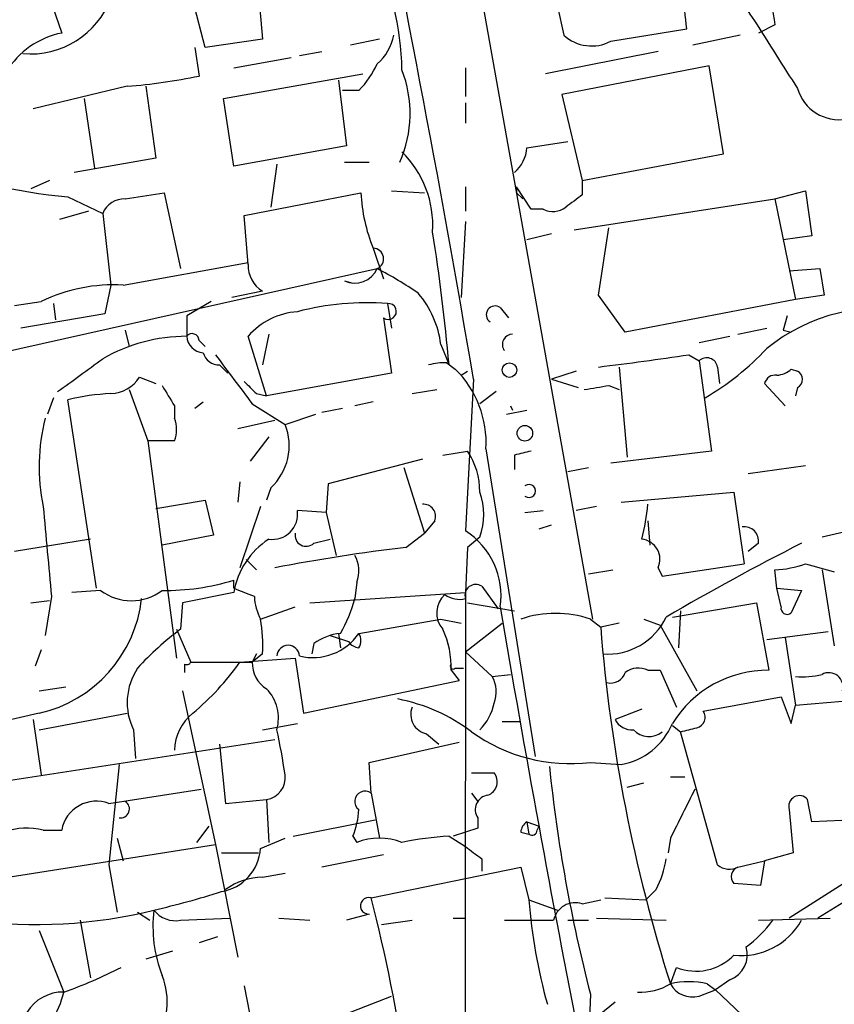
# Model space of a CAD drawing. Extents: x 2 to 73150, y -45309 to 72934.
# Drawn here: x 593 to 626, y 72720 to 72760 of the extents above; entities that cross this region are included whole.
import ezdxf

# ---------------------------------------------------------------- set-up
doc = ezdxf.new("R2010")
doc.units = 0
doc.header["$MEASUREMENT"] = 0
doc.layers.add('MAIN', color=5, linetype='CONTINUOUS')

msp = doc.modelspace()

# ---------------------------------------------------------------- linework, layer by layer
at = {"layer": 'MAIN'}
for p, q in [((609.7693, 72771.6228), (616.204, 72735.5548)), ((593.09, 72763.2408), (594.2753, 72759.7694)), ((602.4033, 72761.4628), (602.5727, 72759.5154)), ((600.202, 72759.1768), (599.694, 72761.1241)), ((614.7647, 72760.8701), (615.0187, 72759.6848)), ((623.7393, 72760.1081), (623.062, 72759.7694)), ((616.966, 72759.4308), (620.0987, 72759.9388)), ((622.3, 72759.6848), (620.3527, 72759.2614)), ((599.7787, 72759.1768), (599.948, 72757.9914)), ((602.5727, 72759.5154), (600.202, 72759.1768)), ((607.3987, 72759.5154), (606.2133, 72759.2614)), ((604.0967, 72758.8381), (605.028, 72759.0074)), ((618.9133, 72759.0074), (614.2567, 72758.0761)), ((601.3873, 72758.3301), (603.758, 72758.7534)), ((621.03, 72758.4148), (614.934, 72757.2294)), ((621.6227, 72754.7741), (621.03, 72758.4148)), ((600.964, 72757.0601), (606.7213, 72758.0761)), ((610.9547, 72758.3301), (610.9547, 72757.1448)), ((596.9847, 72757.5681), (593.09, 72756.6368)), ((597.7467, 72757.5681), (598.17, 72754.6048)), ((605.7053, 72757.8221), (606.044, 72755.1128)), ((606.552, 72757.3988), (605.8747, 72757.3988)), ((614.934, 72757.2294), (615.7807, 72753.6734)), ((595.2067, 72757.0601), (595.63, 72754.1814)), ((601.3873, 72754.2661), (600.964, 72757.0601)), ((610.9547, 72756.8908), (610.9547, 72756.0441)), ((606.044, 72755.1128), (601.3873, 72754.2661)), ((613.4947, 72755.0281), (615.188, 72755.2821)), ((615.7807, 72753.6734), (621.6227, 72754.7741)), ((598.17, 72754.6048), (594.7833, 72754.0121)), ((603.1653, 72754.3508), (602.9113, 72752.5728)), ((605.9593, 72754.4354), (606.9753, 72754.4354)), ((593.7673, 72753.6734), (593.0053, 72753.3348)), ((615.7807, 72753.6734), (615.7807, 72753.0808)), ((596.9, 72752.9114), (598.5087, 72753.1654)), ((598.5087, 72753.1654), (599.186, 72750.0328)), ((601.8107, 72752.2341), (606.6367, 72753.1654)), ((607.9067, 72753.2501), (609.2613, 72753.1654)), ((610.9547, 72753.4194), (610.9547, 72752.4034)), ((613.664, 72752.4881), (613.0713, 72753.4194)), ((613.0713, 72753.4194), (613.0713, 72753.1654)), ((613.0713, 72753.1654), (613.3253, 72752.9114)), ((623.7393, 72752.9114), (625.0093, 72753.2501)), ((625.0093, 72753.2501), (625.2633, 72751.3874)), ((594.5293, 72752.9961), (595.9687, 72752.3188)), ((615.442, 72751.6414), (623.7393, 72752.9114)), ((623.7393, 72752.9114), (624.586, 72748.7628)), ((595.376, 72752.4034), (594.1907, 72752.0648)), ((595.9687, 72752.3188), (596.3073, 72749.3554)), ((614.172, 72752.4881), (613.664, 72752.4881)), ((601.98, 72750.2021), (601.8107, 72752.2341)), ((610.9547, 72751.9801), (610.7853, 72748.8474)), ((614.5107, 72751.4721), (613.4947, 72751.2181)), ((616.458, 72748.9321), (616.8813, 72751.7261)), ((625.2633, 72751.3874), (624.078, 72751.2181)), ((607.1447, 72750.8794), (607.568, 72749.6094)), ((596.8153, 72749.3554), (601.98, 72750.2868)), ((584.5387, 72744.9528), (607.314, 72750.0328)), ((624.332, 72749.9481), (625.602, 72750.0328)), ((625.602, 72750.0328), (625.7713, 72748.9321)), ((605.9593, 72749.5248), (606.298, 72749.4401)), ((596.3073, 72749.3554), (596.0533, 72748.1701)), ((602.5727, 72749.1014), (601.3027, 72748.8474)), ((592.328, 72748.5088), (593.4287, 72748.6781)), ((593.9367, 72748.5934), (594.0213, 72747.9161)), ((600.456, 72748.6781), (599.44, 72748.0854)), ((607.7373, 72748.5934), (607.9067, 72747.5774)), ((617.5587, 72747.4081), (616.458, 72748.9321)), ((624.586, 72748.7628), (617.5587, 72747.4081)), ((625.7713, 72748.9321), (624.586, 72748.7628)), ((612.394, 72748.4241), (612.7327, 72748.0008)), ((596.0533, 72748.1701), (592.582, 72747.5774)), ((599.44, 72748.0854), (599.44, 72747.2388)), ((607.568, 72748.0008), (607.9067, 72745.7148)), ((624.2473, 72748.0854), (624.078, 72747.4928)), ((596.9, 72747.4928), (597.0693, 72746.8154)), ((622.2153, 72747.3234), (623.4007, 72747.5774)), ((624.078, 72747.4928), (624.4167, 72747.4081)), ((599.948, 72747.0694), (600.202, 72746.8154)), ((602.742, 72744.7834), (601.98, 72747.2388)), ((602.8267, 72747.3234), (602.5727, 72746.0534)), ((620.6067, 72746.9848), (621.8767, 72747.2388)), ((609.9387, 72746.9001), (610.2773, 72746.0534)), ((620.1833, 72746.4768), (620.6067, 72746.2228)), ((620.6067, 72746.2228), (621.1147, 72742.4974)), ((600.7947, 72746.0534), (601.1333, 72745.7148)), ((610.1927, 72746.1381), (610.5313, 72745.8841)), ((610.7853, 72745.6301), (611.0393, 72745.7994)), ((615.5267, 72745.7994), (614.5107, 72745.4608)), ((617.3047, 72745.9688), (617.6433, 72742.2434)), ((621.3687, 72745.9688), (621.4533, 72745.2914)), ((624.4167, 72745.8841), (624.6707, 72745.7994)), ((597.4927, 72745.5454), (598.17, 72745.2914)), ((607.9067, 72745.7148), (602.742, 72744.7834)), ((611.2933, 72745.4608), (610.9547, 72739.1954)), ((614.5107, 72745.4608), (615.6113, 72745.1221)), ((597.0693, 72745.0374), (597.8313, 72742.9208)), ((608.7533, 72744.8681), (609.7693, 72745.0374)), ((612.2247, 72744.9528), (611.5473, 72744.4448)), ((616.8813, 72745.2068), (617.3047, 72745.0374)), ((624.1627, 72744.3601), (623.316, 72745.2914)), ((624.6707, 72745.1221), (624.586, 72744.7834)), ((593.9367, 72744.6988), (593.6827, 72744.0214)), ((595.7147, 72736.8248), (594.5293, 72744.6141)), ((599.7787, 72744.2754), (600.1173, 72744.5294)), ((602.3187, 72744.8681), (602.742, 72744.7834)), ((607.1447, 72744.5294), (606.3827, 72744.3601)), ((598.932, 72744.3601), (598.932, 72743.8521)), ((602.1493, 72744.4448), (603.504, 72743.5981)), ((605.028, 72744.1061), (605.8747, 72744.2754)), ((612.648, 72744.0214), (613.4947, 72744.1908)), ((612.8173, 72744.3601), (612.902, 72744.1908)), ((601.5567, 72743.4288), (603.0807, 72743.7674)), ((603.504, 72743.5981), (604.774, 72744.0214)), ((598.932, 72742.9208), (597.8313, 72742.9208)), ((597.8313, 72742.9208), (599.0167, 72733.9461)), ((602.8267, 72743.0901), (602.0647, 72742.0741)), ((610.0233, 72742.3281), (611.0393, 72742.4974)), ((611.8013, 72742.5821), (613.8333, 72729.8821)), ((621.1147, 72742.4974), (616.966, 72741.9894)), ((609.1767, 72742.1588), (605.282, 72741.1428)), ((612.9867, 72742.3281), (612.9867, 72741.7354)), ((608.4147, 72741.8201), (609.2613, 72739.1108)), ((615.188, 72741.6508), (616.0347, 72741.8201)), ((622.6387, 72741.5661), (625.0093, 72741.9048)), ((601.6413, 72741.2274), (601.5567, 72740.3808)), ((602.9113, 72740.9734), (602.742, 72740.4654)), ((605.282, 72741.1428), (605.1973, 72739.9574)), ((598.17, 72740.1268), (600.202, 72740.4654)), ((600.202, 72740.4654), (600.5407, 72739.0261)), ((617.3893, 72740.3808), (622.046, 72740.8041)), ((622.046, 72740.8041), (622.4693, 72737.8408)), ((602.488, 72740.2114), (601.6413, 72737.6714)), ((605.1973, 72739.9574), (604.012, 72740.0421)), ((613.41, 72739.9574), (614.172, 72740.0421)), ((616.3733, 72740.2114), (615.5267, 72740.0421)), ((605.1973, 72739.9574), (605.6207, 72738.1794)), ((629.7507, 72739.8728), (625.6867, 72738.9414)), ((609.6847, 72739.6188), (609.2613, 72739.1108)), ((614.0027, 72739.2801), (614.5107, 72739.4494)), ((618.49, 72739.6188), (618.5747, 72738.6028)), ((595.4607, 72738.8568), (592.328, 72738.3488)), ((600.5407, 72739.0261), (598.424, 72738.6028)), ((604.6893, 72738.6874), (605.3667, 72738.8568)), ((608.4993, 72738.5181), (609.2613, 72739.1108)), ((611.5473, 72738.9414), (611.0393, 72738.5181)), ((611.0393, 72738.5181), (610.9547, 72736.6554)), ((623.062, 72738.6874), (622.6387, 72738.3488)), ((601.8953, 72738.0101), (602.3187, 72737.5868)), ((618.9133, 72737.6714), (619.0827, 72737.3328)), ((619.0827, 72737.3328), (622.4693, 72737.8408)), ((616.0347, 72737.4174), (617.0507, 72737.5868)), ((623.824, 72736.8248), (623.7393, 72737.5868)), ((625.6867, 72737.5868), (626.1947, 72734.4541)), ((601.3873, 72736.8248), (601.3873, 72737.1634)), ((606.4673, 72737.0788), (606.3827, 72736.4014)), ((611.632, 72736.9094), (612.3093, 72735.9781)), ((623.824, 72736.8248), (624.84, 72736.7401)), ((623.9933, 72736.0628), (623.824, 72736.8248)), ((593.852, 72736.4861), (593.598, 72734.8774)), ((595.884, 72736.7401), (594.6987, 72736.6554)), ((601.3873, 72736.6554), (599.2707, 72736.2321)), ((604.52, 72736.2321), (610.9547, 72736.6554)), ((610.9547, 72736.6554), (610.9547, 72731.1521)), ((624.84, 72736.7401), (624.4167, 72735.8088)), ((593.0053, 72736.2321), (593.7673, 72736.3168)), ((599.2707, 72736.2321), (599.186, 72735.1314)), ((602.488, 72735.5548), (603.9273, 72736.0628)), ((611.0393, 72736.2321), (612.9867, 72735.8934)), ((619.506, 72735.6394), (622.9773, 72736.2321)), ((622.9773, 72736.2321), (623.4853, 72733.4381)), ((619.8447, 72735.8934), (619.76, 72734.3694)), ((606.552, 72734.9621), (609.9387, 72735.5548)), ((609.9387, 72735.5548), (610.7853, 72735.3854)), ((610.9547, 72734.2001), (612.4787, 72735.3854)), ((616.1193, 72735.5548), (616.5427, 72735.2161)), ((617.3047, 72735.3854), (616.5427, 72735.2161)), ((618.3207, 72735.5548), (618.998, 72735.3008)), ((618.998, 72735.3008), (620.522, 72732.5914)), ((599.0167, 72735.1314), (599.6093, 72733.7768)), ((605.3667, 72734.8774), (606.1287, 72734.6234)), ((605.7053, 72734.9621), (605.79, 72734.3694)), ((623.4007, 72734.7081), (625.9407, 72735.0468)), ((624.1627, 72734.7928), (624.586, 72731.9988)), ((604.6893, 72734.5388), (604.6047, 72734.1154)), ((593.4287, 72734.2848), (593.1747, 72733.6074)), ((601.6413, 72733.7768), (603.9273, 72733.9461)), ((602.3187, 72734.1154), (602.1493, 72733.7768)), ((602.5727, 72734.1154), (602.1493, 72733.7768)), ((603.9273, 72733.9461), (604.266, 72731.6601)), ((610.9547, 72734.2001), (612.0553, 72733.1841)), ((599.3553, 72733.6921), (599.3553, 72733.3534)), ((599.6093, 72733.7768), (602.1493, 72733.7768)), ((642.4507, 72733.6921), (625.5173, 72723.1934)), ((610.362, 72733.4381), (610.7007, 72733.0148)), ((610.5313, 72733.5228), (610.87, 72733.5228)), ((612.0553, 72733.1841), (612.8173, 72733.2688)), ((618.49, 72733.4381), (618.998, 72733.4381)), ((618.998, 72733.4381), (619.6753, 72731.9141)), ((640.08, 72733.2688), (624.332, 72723.1934)), ((593.344, 72732.5914), (594.4447, 72732.7608)), ((604.266, 72731.6601), (610.7007, 72733.0148)), ((599.2707, 72732.5914), (600.6253, 72726.2414)), ((620.776, 72731.7448), (623.9933, 72732.3374)), ((623.9933, 72732.3374), (624.4167, 72731.2368)), ((624.4167, 72731.2368), (624.586, 72731.9988)), ((624.586, 72731.9988), (626.5333, 72732.1681)), ((593.344, 72731.6601), (588.0947, 72730.4748)), ((593.344, 72730.9828), (596.9847, 72731.6601)), ((618.236, 72731.8294), (617.1353, 72731.4061)), ((593.09, 72731.4061), (593.4287, 72729.1201)), ((602.5727, 72730.9828), (604.012, 72731.2368)), ((612.4787, 72731.3214), (613.2407, 72731.3214)), ((619.506, 72731.1521), (619.8447, 72730.8981)), ((597.2387, 72730.9828), (597.3233, 72729.7974)), ((609.346, 72730.8134), (609.854, 72730.3901)), ((621.3687, 72725.3948), (619.8447, 72730.8981)), ((603.0807, 72730.5594), (587.6713, 72728.1888)), ((600.7947, 72730.3901), (601.0487, 72727.9348)), ((606.9753, 72729.6281), (610.7007, 72730.4748)), ((596.646, 72729.5434), (596.2227, 72725.3948)), ((607.06, 72728.3581), (606.9753, 72729.6281)), ((616.1193, 72729.6281), (617.3893, 72729.5434)), ((611.2087, 72729.2048), (612.14, 72729.2048)), ((617.6433, 72728.6121), (618.3207, 72728.7814)), ((619.4213, 72729.0354), (620.014, 72729.0354)), ((596.2227, 72727.9348), (600.0327, 72728.5274)), ((607.06, 72728.3581), (607.3987, 72726.4954)), ((611.2087, 72728.3581), (611.4627, 72728.0194)), ((601.0487, 72727.9348), (602.742, 72728.1041)), ((602.742, 72728.1041), (602.8267, 72726.3261)), ((625.2633, 72727.1728), (625.094, 72728.1041)), ((624.332, 72727.6808), (624.5013, 72725.9028)), ((603.8427, 72726.5801), (607.2293, 72727.2574)), ((611.4627, 72727.3421), (611.4627, 72726.9188)), ((613.4947, 72727.1728), (613.5793, 72726.6648)), ((613.4947, 72727.1728), (614.0027, 72727.0034)), ((627.2107, 72727.2574), (625.2633, 72727.1728)), ((593.5133, 72726.8341), (594.2753, 72726.8341)), ((599.8633, 72726.3261), (600.3713, 72727.0034)), ((611.4627, 72726.9188), (610.4467, 72726.5801)), ((613.2407, 72726.7494), (613.5793, 72726.6648)), ((613.918, 72726.8341), (614.0027, 72727.0034)), ((589.3647, 72724.4634), (600.6253, 72726.2414)), ((596.5613, 72726.4954), (596.8153, 72725.5641)), ((600.6253, 72726.2414), (601.5567, 72721.5848)), ((602.488, 72726.0721), (603.504, 72726.4954)), ((606.298, 72726.5801), (606.4673, 72726.3261)), ((610.2773, 72726.5801), (610.9547, 72726.1568)), ((619.4213, 72726.4954), (619.3367, 72725.9028)), ((600.8793, 72725.9028), (602.4033, 72725.9028)), ((607.568, 72725.8181), (605.028, 72725.3101)), ((624.5013, 72725.9028), (623.316, 72725.5641)), ((596.2227, 72725.3948), (596.5613, 72723.4474)), ((611.632, 72725.6488), (611.632, 72725.1408)), ((622.2153, 72725.3101), (623.316, 72725.5641)), ((623.316, 72725.5641), (623.1467, 72724.5481)), ((602.5727, 72724.8868), (603.504, 72725.0561)), ((607.06, 72724.0401), (613.2407, 72725.3101)), ((613.2407, 72725.3101), (613.5793, 72723.9554)), ((623.1467, 72724.5481), (622.046, 72724.6328)), ((618.8287, 72724.3788), (618.4053, 72723.9554)), ((613.5793, 72723.9554), (614.7647, 72723.5321)), ((615.7807, 72723.7861), (616.5427, 72723.9554)), ((616.712, 72724.0401), (618.4053, 72723.9554)), ((597.408, 72723.4474), (597.916, 72723.1088)), ((606.9753, 72723.3628), (606.044, 72723.1088)), ((595.0373, 72723.1088), (595.4607, 72720.7381)), ((599.186, 72723.1088), (601.218, 72723.1934)), ((603.25, 72723.1934), (604.52, 72723.1088)), ((607.4833, 72722.9394), (608.7533, 72723.1088)), ((610.4467, 72723.1934), (610.9547, 72723.1934)), ((615.188, 72723.1088), (616.0347, 72723.1088)), ((616.3733, 72723.1934), (619.252, 72723.1088)), ((623.062, 72723.1088), (626.0253, 72723.1934)), ((593.344, 72722.6854), (594.36, 72720.1454)), ((600.71, 72722.4314), (599.948, 72722.1774)), ((598.8473, 72721.8388), (597.7467, 72721.5001)), ((619.4213, 72720.4841), (619.6753, 72721.1614)), ((621.8767, 72720.6534), (621.284, 72720.2301)), ((601.8107, 72720.3994), (602.4033, 72717.3514)), ((620.6067, 72719.9761), (621.284, 72720.2301)), ((620.9453, 72720.4841), (621.284, 72720.2301)), ((621.284, 72720.2301), (622.6387, 72718.9601)), ((603.758, 72718.3674), (607.9067, 72719.9761)), ((617.1353, 72719.7221), (615.7807, 72718.6214)), ((616.1193, 72720.0608), (615.95, 72716.1661))]:
    msp.add_line(p, q, dxfattribs=at)
for centre, radius in [((612.775, 72745.8418), 0.2993), ((613.41, 72743.2313), 0.3217)]:
    msp.add_circle(centre, radius, dxfattribs=at)
for centre, radius, start, end in [((-60.2386, 72630.8212), 681.2469, 9.6877761, 11.7897413), ((626.5577, 72763.1029), 4.6277, 154.38734, 217.63012), ((596.9713, 72758.1045), 11.3596, 0.71069, 27.36155), ((1068.1049, 72824.496), 449.0062, 188.015504, 188.24469), ((593.0019, 72762.4309), 3.5241, 264.54194, 339.70922), ((239.014, 72718.3508), 383.3472, 6.228076, 6.457259), ((1322.2973, 73203.3902), 827.9588, 212.3565961, 212.5857738), ((594.9508, 72756.3808), 3.4553, 101.27384, 148.99216), ((605.9557, 72760.0617), 2.0702, 311.00446, 349.51024), ((616.1716, 72760.9323), 1.6987, 227.25686, 297.88202), ((603.8285, 72760.0985), 3.8348, 315.25144, 335.35499), ((595.165, 72780.8906), 23.3934, 274.46137, 281.79786), ((603.7267, 72756.4418), 4.944, 336.05728, 21.39554), ((626.3938, 72757.9798), 1.7932, 196.07092, 279.91932), ((605.3658, 72751.8235), 4.2426, 356.39587, 45.67898), ((612.0267, 72755.1271), 1.4713, 310.72801, 356.14189), ((596.5066, 72774.7656), 21.8591, 247.84717, 264.81013), ((613.4874, 72753.4883), 6.8583, 182.69857, 202.35851), ((742.4419, 72583.4769), 211.6803, 126.752594, 126.981777), ((596.8513, 72751.9598), 0.9528, 87.07033, 157.86583), ((614.5679, 72753.297), 0.9006, 243.92148, 306.47546), ((528.6255, 72738.7979), 81.9735, 5.077911, 8.954298), ((607.1291, 72750.4361), 0.4436, 294.62992, 87.98456), ((603.1936, 72750.1457), 1.2149, 177.33919, 239.26594), ((606.3763, 72750.4731), 1.0359, 246.26326, 334.84745), ((599.639, 72735.3223), 16.5923, 55.62428, 62.44732), ((596.4344, 72742.4547), 6.9112, 86.84063, 115.77903), ((605.9062, 72746.389), 4.0647, 7.22345, 40.27717), ((606.9044, 72737.0951), 11.5284, 85.85691, 104.53034), ((607.7686, 72748.264), 0.3309, 232.68687, 95.42802), ((604.21, 72745.3188), 2.9427, 93.85811, 139.27199), ((612.1824, 72748.1277), 0.3642, 54.47695, 234.45501), ((628.133, 72740.9164), 7.4968, 78.20054, 129.1419), ((599.4712, 72740.1882), 7.0507, 90.25354, 119.7859), ((599.6638, 72747.0634), 0.2843, 1.20944, 141.91294), ((600.1596, 72747.281), 0.7208, 183.35619, 266.63587), ((612.9077, 72746.8972), 0.4262, 90.76623, 216.09557), ((600.7895, 72746.7521), 0.6987, 195.83839, 270.42641), ((615.227, 72754.3444), 11.1703, 300.28789, 317.03188), ((256.3755, 73211.3213), 575.8137, 305.9109626, 306.1401374), ((1109.3629, 73126.4424), 634.9707, 216.7552936, 216.9844874), ((597.5697, 72898.3948), 153.5918, 277.063959, 278.466538), ((620.9218, 72745.8982), 0.4524, 8.97724, 134.14918), ((610.0657, 72743.811), 2.3306, 86.87622, 105.81099), ((607.568, 72742.8492), 4.2417, 356.38971, 45.6839), ((623.7644, 72746.5876), 0.9594, 273.56181, 312.83733), ((624.5014, 72745.4608), 0.3786, 296.55828, 63.43495), ((596.2223, 72746.3928), 1.5271, 273.19086, 326.29536), ((729.0646, 72872.122), 179.6053, 224.885409, 225.114592), ((623.7562, 72745.1815), 0.4537, 81.40554, 165.98213), ((810.3344, 72871.7723), 246.8296, 210.848162, 211.077365), ((574.0233, 72999.122), 257.5068, 279.351392, 279.580575), ((596.6033, 72736.446), 8.4273, 92.01287, 104.24715), ((601.2407, 72741.853), 7.8998, 165.34156, 191.99355), ((597.7888, 72743.3865), 1.2344, 337.83572, 22.15998), ((601.2996, 72742.7166), 2.3741, 312.75536, 21.79558), ((608.5419, 72740.8253), 3.0055, 359.59584, 33.80375), ((655.6459, 72573.1055), 174.5167, 103.919645, 104.148852), ((613.579, 72740.8464), 0.2709, 231.38645, 128.60035), ((609.0919, 72739.8728), 2.6261, 339.2269, 20.77106), ((1525.0249, 72823.0253), 935.1855, 185.0803932, 185.3095718), ((602.9779, 72739.8909), 1.0451, 261.68149, 8.31851), ((609.225, 72739.8032), 0.4953, 338.14274, 95.59663), ((610.7658, 72740.9172), 7.7491, 344.5803, 355.40276), ((622.4693, 72738.7721), 0.5987, 351.86719, 98.12334), ((604.6425, 72736.0983), 3.3025, 123.35516, 170.2884), ((604.3735, 72739.0164), 0.4561, 168.0544, 313.82724), ((609.2637, 72736.5215), 3.1637, 351.66347, 57.69035), ((618.1526, 72738.0229), 0.8381, 335.19955, 84.28873), ((618.0282, 72659.7745), 79.3181, 96.899912, 100.86235), ((673.1139, 72643.539), 106.6939, 116.901131, 120.319831), ((605.3243, 72737.5445), 1.2342, 337.83222, 30.95818), ((623.5563, 72741.8038), 4.221, 272.48484, 290.13503), ((710.2788, 73034.0277), 308.2168, 253.939374, 254.168552), ((598.5937, 72746.1358), 9.3972, 268.96527, 287.29423), ((517.1236, 72524.9503), 228.0157, 68.082851, 68.312001), ((611.383, 72736.5359), 0.4489, 56.30993, 197.43397), ((592.124, 72737.0099), 5.4871, 282.84638, 353.63306), ((597.154, 72738.3996), 2.0897, 232.5735, 307.4265), ((604.4909, 72736.6013), 2.2598, 182.92204, 207.58673), ((601.0489, 72737.7561), 5.5031, 329.48853, 345.74912), ((610.7856, 72735.8087), 1.0198, 131.641, 221.62094), ((610.7008, 72737.3331), 0.9657, 232.1297, 285.24367), ((1254.0895, 72844.237), 650.7494, 189.5687066, 191.1829753), ((624.2473, 72736.0064), 0.2603, 167.48075, 310.60607), ((614.68, 72731.2356), 4.5527, 71.57022, 108.42978), ((616.8346, 72736.7806), 2.6732, 265.55247, 334.72906), ((596.7651, 72734.4959), 5.82, 356.25148, 10.4828), ((682.8154, 72740.5184), 66.4845, 184.574337, 197.537986), ((606.3453, 72725.4312), 12.0561, 126.42944, 137.84312), ((604.6519, 72736.2694), 2.3064, 256.071, 325.47139), ((606.0162, 72732.7313), 2.2422, 95.78992, 126.28269), ((606.0863, 72734.6658), 0.552, 327.52483, 32.46642), ((606.5938, 72733.5649), 3.7703, 358.07272, 24.5496), ((603.631, 72734.0053), 0.4664, 3.13417, 176.86583), ((606.5947, 72734.9203), 0.5525, 212.50221, 265.56789), ((599.44, 72733.8613), 0.1892, 243.40787, 333.47557), ((592.2071, 72740.5019), 11.5858, 310.25666, 324.51711), ((603.3629, 72733.7204), 1.2149, 177.33919, 239.26594), ((610.4467, 72733.6074), 0.1198, 135, 315), ((599.546, 72732.1047), 2.5656, 146.44434, 205.93084), ((610.9973, 72732.5491), 1.2339, 337.82697, 30.97172), ((616.956, 72733.5409), 0.6312, 255.38256, 342.71908), ((618.0941, 72732.6292), 0.9006, 63.92148, 126.47546), ((623.4449, 72728.8138), 4.6245, 89.49945, 148.4024), ((624.8822, 72736.5287), 3.3577, 264.93905, 283.86283), ((625.9657, 72732.7498), 0.5892, 344.40719, 118.26124), ((601.4637, 72731.457), 1.7664, 344.42797, 43.64208), ((606.7369, 72724.943), 7.4472, 53.0964, 78.97796), ((609.512, 72731.6127), 0.8164, 158.33413, 258.2675), ((610.0556, 72732.496), 2.1248, 314.59006, 348.80324), ((600.922, 72730.0936), 1.9905, 128.09337, 178.77653), ((620.4231, 72731.4908), 0.4348, 283.14771, 35.74448), ((4674.9513, 72723.0241), 4064.0047, 179.8854085, 180.1145901), ((617.8338, 72731.7659), 0.7857, 207.25317, 274.63586), ((616.8975, 72732.3278), 2.8275, 280.01667, 337.30298), ((574.529, 72724.8136), 29.2933, 8.45388, 12.15758), ((615.2988, 72736.5843), 7.0044, 234.27243, 276.72709), ((618.5346, 72731.5651), 0.8633, 222.4179, 309.41128), ((577.8539, 72900.3254), 174.5533, 283.919686, 284.148845), ((602.6149, 72728.9932), 0.8981, 278.13552, 8.12288), ((611.6636, 72728.8344), 0.6035, 291.6251, 37.86499), ((676.8412, 72735.853), 62.7419, 185.849328, 194.578199), ((606.806, 72728.0195), 0.4233, 53.12469, 233.13281), ((611.9537, 72727.6808), 0.5965, 96.51735, 214.59856), ((1127.9489, 72473.5016), 567.9843, 153.320362, 153.549536), ((624.7553, 72727.8162), 0.4445, 40.36503, 197.7378), ((595.7043, 72726.5789), 1.4516, 69.07669, 169.8745), ((596.7052, 72727.7062), 0.3688, 260.76494, 58.11976), ((603.3966, 72727.8293), 3.1589, 336.70567, 357.30552), ((613.7908, 72726.7073), 0.5517, 122.46004, 175.6236), ((592.8421, 72724.2635), 2.6568, 75.36642, 110.6608), ((613.7063, 72726.8341), 0.2116, 233.12469, 0), ((607.3986, 72723.8707), 2.6261, 69.2269, 110.77106), ((611.0044, 72713.4142), 13.186, 93.16101, 101.70202), ((600.5627, 72726.1974), 1.9295, 279.44426, 356.2764), ((738.3052, 72895.2437), 211.6803, 233.014185, 233.243346), ((615.1021, 72726.3264), 4.2049, 332.40748, 350.72652), ((621.8569, 72726.0014), 0.7787, 231.17241, 297.40419), ((622.3564, 72724.915), 0.4195, 109.65291, 222.27553), ((602.5943, 72722.2821), 2.6048, 90.47513, 126.3961), ((590.2194, 72757.877), 35.2341, 282.89979, 287.6105), ((606.963, 72723.7083), 0.3457, 73.70399, 272.0389), ((541.9351, 72707.2732), 67.2487, 8.181576, 14.437686), ((635.8544, 72725.6601), 22.3402, 184.37628, 195.63986), ((615.4916, 72722.9161), 0.9168, 71.61841, 167.86639), ((593.2091, 72743.054), 20.1217, 262.40609, 284.02443), ((603.6737, 72722.8549), 5.6293, 173.09061, 201.16086), ((598.9804, 72724.217), 1.1271, 217.42198, 280.51036), ((613.5793, 73231.1083), 508.0005, 269.885409, 270.114592), ((622.3549, 72724.5012), 2.8486, 263.77464, 330.73812), ((619.5495, 72726.1133), 5.0872, 306.19953, 323.80047), ((621.5063, 72721.6852), 1.0963, 289.74734, 17.12924), ((620.4817, 72723.1839), 2.1773, 248.26212, 315.92669), ((588.231, 72737.7206), 18.6132, 289.2252, 297.17105), ((595.8639, 72719.767), 2.7693, 323.33617, 22.41153), ((620.1833, 72717.0988), 3.47, 77.31466, 102.68534), ((594.3387, 72718.3888), 1.7567, 89.30528, 148.80188), ((590.9941, 72720.8866), 3.4465, 303.98607, 347.58118), ((618.1851, 72722.5502), 2.4077, 267.18133, 300.89315), ((620.3315, 72720.971), 1.0322, 208.14399, 285.46201)]:
    msp.add_arc(centre, radius, start, end, dxfattribs=at)

doc.saveas('drawing.dxf')
